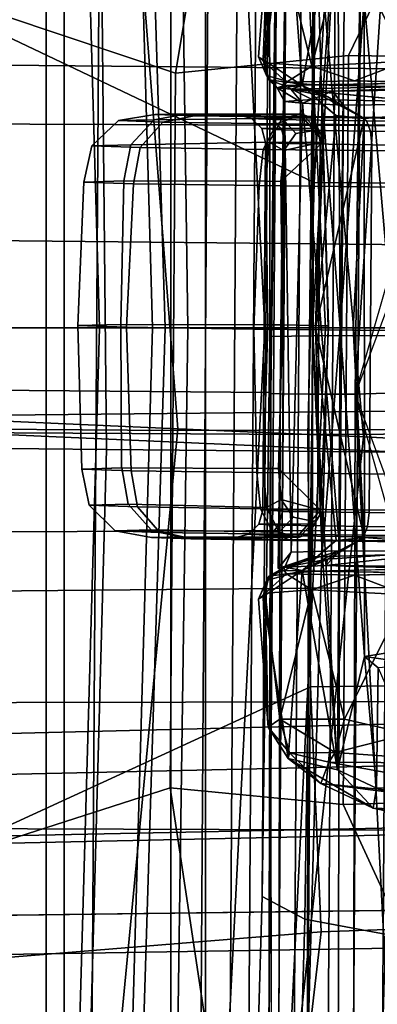
# Model space of a CAD drawing. Units: inches. Extents: x -2 to 202, y -6 to 76.
# Drawn here: x 55 to 55, y 27 to 28 of the extents above; entities that cross this region are included whole.
import ezdxf

# ---------------------------------------------------------------- set-up
doc = ezdxf.new("R2010")
doc.units = ezdxf.units.IN
doc.header["$MEASUREMENT"] = 0
for name, color, linetype in [('SEAT-BASE', 5, 'Continuous'), ('SEAT-FABRICBACK', 5, 'Continuous'), ('SEAT-FRAME', 5, 'Continuous')]:
    doc.layers.add(name, color=color, linetype=linetype)

# ---------------------------------------------------------------- blocks, each defined once
blk = doc.blocks.new('1aeron2_b_tlim_arms_posturefitsl_3t')
at = {"layer": 'SEAT-BASE'}
for points in [[(-2.11113, 0.75424, 6.39719), (-10.4596, 0.48986, 4.63974), (-11.19226, 0.43029, 4.5256), (-2.10264, 0.70982, 6.44774)], [(-1.95706, 0.67796, 6.51612), (-2.10264, 0.70982, 6.44774), (-11.19226, 0.43029, 4.5256), (-12.96884, 0.33271, 4.20767)], [(-1.95706, 0.67796, 6.51612), (-12.96884, 0.33271, 4.20767), (-13.44182, 0.23226, 4.13891), (-1.94031, 0.46699, 6.6264)], [(-2.05679, 0.64523, 6.16693), (-1.90817, 0.52746, 6.15601), (-8.94204, 0.41283, 4.70543), (-9.45541, 0.4774, 4.61806)], [(-1.86023, 0.48066, 6.13807), (-8.82486, 0.39243, 4.68367), (-8.94204, 0.41283, 4.70543), (-1.90817, 0.52746, 6.15601)], [(-1.81554, 0.48125, 6.00403), (-1.80527, 0.43696, 5.8711), (-10.15824, 0.2515, 4.17866), (-10.17375, 0.30076, 4.297)], [(-1.81554, 0.48125, 6.00403), (-10.17375, 0.30076, 4.297), (-10.16138, 0.3755, 4.40457), (-1.86023, 0.48066, 6.13807)], [(-2.00978, 0.23353, 6.67462), (-1.94031, 0.46699, 6.6264), (-13.44182, 0.23226, 4.13891), (-13.40685, 0.1288, 4.17757)], [(-1.70821, 0.42479, 5.66218), (-10.13582, 0.21692, 3.98791), (-10.15824, 0.2515, 4.17866), (-1.80527, 0.43696, 5.8711)], [(-1.70821, 0.42479, 5.66218), (-1.31701, 0.32808, 4.30177), (-12.35651, 0.36634, 3.24231), (-10.13582, 0.21692, 3.98791)], [(-1.34063, 0.27349, 4.18321), (-12.29334, 0.25171, 3.16155), (-12.35651, 0.36634, 3.24231), (-1.31701, 0.32808, 4.30177)], [(-1.34063, 0.27349, 4.18321), (-1.38033, 0.16629, 4.11898), (-12.27833, 0.12307, 3.10956), (-12.29334, 0.25171, 3.16155)], [(-2.0382, 0.11559, 6.68621), (-2.00978, 0.23353, 6.67462), (-13.40685, 0.1288, 4.17757), (-13.42367, 0.00062, 4.18326)], [(-1.38033, 0, 4.11898), (-12.28324, 0, 3.09575), (-12.27833, 0.12307, 3.10956), (-1.38033, 0.16629, 4.11898)], [(-13.42367, -0.00062, 4.18326), (-2.0382, -0.11559, 6.68621), (-2.0382, 0.11559, 6.68621), (-13.42367, 0.00062, 4.18326)], [(-1.38033, -0.16629, 4.11898), (-12.27833, -0.12307, 3.10956), (-12.28324, 0, 3.09575), (-1.38033, 0, 4.11898)], [(-13.42367, -0.00062, 4.18326), (-13.40685, -0.1288, 4.17757), (-2.00978, -0.23353, 6.67462), (-2.0382, -0.11559, 6.68621)], [(-1.38033, -0.16629, 4.11898), (-1.34063, -0.27349, 4.18321), (-12.29334, -0.25171, 3.16155), (-12.27833, -0.12307, 3.10956)], [(-13.40685, -0.1288, 4.17757), (-13.44182, -0.23226, 4.13891), (-1.94031, -0.46699, 6.6264), (-2.00978, -0.23353, 6.67462)]]:
    blk.add_3dface(points, dxfattribs=at)
at = {"layer": 'SEAT-FABRICBACK'}
for points in [[(-7.8078, -8.26444, 29.1463), (-7.57239, -8.03489, 28.58726), (-7.57239, 8.03489, 28.58726), (-7.8078, 8.26444, 29.1463)], [(-7.32828, -7.80499, 28.02456), (-7.32828, 7.80499, 28.02456), (-7.57239, 8.03489, 28.58726), (-7.57239, -8.03489, 28.58726)], [(-7.48537, -6.34017, 19.29467), (-7.48537, 6.34017, 19.29467), (-7.41564, 6.36168, 19.90642), (-7.41564, -6.36168, 19.90642)], [(-7.48537, -6.34017, 19.29467), (-7.49793, -6.31731, 18.57953), (-7.49793, 6.31731, 18.57953), (-7.48537, 6.34017, 19.29467)], [(-7.49793, -6.31731, 18.57953), (-7.45378, -6.29963, 17.99971), (-7.45378, 6.29963, 17.99971), (-7.49793, 6.31731, 18.57953)], [(-7.59673, 2.91332, 15.34022), (-7.43541, 3.93035, 15.4047), (-7.43541, -3.93035, 15.4047), (-7.59673, -2.91332, 15.34022)], [(-7.59673, 2.91332, 15.34022), (-7.59673, -2.91332, 15.34022), (-7.72924, -1.66942, 15.26948), (-7.72924, 1.66942, 15.26948)]]:
    blk.add_3dface(points, dxfattribs=at)
at = {"layer": 'SEAT-FRAME'}
for points in [[(-7.73681, -2.01301, 21.76228), (-7.75815, -2.02805, 21.50775), (-7.73081, 2.09946, 21.47184), (-7.70964, 2.08857, 21.72659)], [(-7.71611, -1.93211, 22.00325), (-7.73681, -2.01301, 21.76228), (-7.70964, 2.08857, 21.72659), (-7.68998, 2.0116, 21.96893)], [(-7.68998, 2.0116, 21.96893), (-7.67309, 1.87341, 22.1836), (-7.69736, -1.79043, 22.21548), (-7.71611, -1.93211, 22.00325)], [(-7.69736, -1.79043, 22.21548), (-7.67309, 1.87341, 22.1836), (-7.6602, 1.68388, 22.35473), (-7.68194, -1.59815, 22.38329)], [(-7.68194, -1.59815, 22.38329), (-7.6602, 1.68388, 22.35473), (-7.65221, 1.45617, 22.47057), (-7.67092, -1.36858, 22.49515)], [(-7.769, 0.00061, 15.20188), (-7.69555, 1.67193, 15.25313), (-7.72924, 1.66942, 15.26948), (-7.80181, 0, 15.22122)], [(-7.769, 0.00061, 15.20188), (-7.63808, 0, 14.82238), (-7.55473, 1.62724, 14.86466), (-7.69555, 1.67193, 15.25313)], [(-7.43139, 1.66146, 20.5291), (-7.45307, -1.61055, 20.55758), (-7.52999, -1.42119, 19.61892), (-7.51092, 1.45683, 19.59388)], [(-7.60126, 1.60927, 14.78727), (-7.55473, 1.62724, 14.86466), (-7.63808, 0, 14.82238), (-7.68036, -0.00006, 14.73698)], [(-7.68036, -0.00006, 14.73698), (-7.58429, 0, 14.7188), (-7.56446, 1.39035, 14.72149), (-7.60126, 1.60927, 14.78727)], [(-7.51092, 1.45683, 19.59388), (-7.52999, -1.42119, 19.61892), (-7.6043, -1.15559, 18.70487), (-7.58885, 1.17637, 18.68458)], [(-7.6444, 0.99683, 22.60464), (-7.65702, -0.90712, 22.62121), (-7.67092, -1.36858, 22.49515), (-7.65221, 1.45617, 22.47057)], [(-7.56852, 0, 14.66003), (-7.52493, 1.41137, 14.68172), (-7.56446, 1.39035, 14.72149), (-7.58429, 0, 14.7188)], [(-7.48306, 1.38999, 14.42815), (-7.52493, 1.41137, 14.68172), (-7.56852, 0, 14.66003), (-7.52265, 0, 14.40447)], [(-7.64259, 1.3919, 13.82271), (-7.68238, 0, 13.7946), (-7.7982, -0.00018, 13.7409), (-7.75766, 1.4045, 13.76972)], [(-7.64259, 1.3919, 13.82271), (-7.51992, 1.39085, 14.04404), (-7.55974, 0, 14.01797), (-7.68238, 0, 13.7946)], [(-7.48306, 1.38999, 14.42815), (-7.52265, 0, 14.40447), (-7.55974, 0, 14.01797), (-7.51992, 1.39085, 14.04404)], [(-7.58885, 1.17637, 18.68458), (-7.6043, -1.15559, 18.70487), (-7.62373, -1.00612, 18.45881), (-7.61036, 1.02215, 18.44038)], [(-7.61036, 1.02215, 18.44038), (-7.62373, -1.00612, 18.45881), (-7.63526, -0.76343, 18.29924), (-7.62505, 0.77766, 18.28583)], [(-7.75661, 0.55083, 27.38761), (-7.76206, 0.46794, 27.55197), (-7.73833, 0.83751, 27.66436), (-7.71278, 1.00751, 27.49605)], [(-7.64094, 0.5215, 22.68801), (-7.64725, -0.4305, 22.69629), (-7.65702, -0.90712, 22.62121), (-7.6444, 0.99683, 22.60464)], [(-7.65454, 0.80968, 18.19898), (-7.66607, 0.41249, 18.09574), (-7.73431, 0.42535, 18.0278), (-7.72241, 0.83522, 18.13434)], [(-7.62505, 0.77766, 18.28583), (-7.63611, 0.39657, 18.18677), (-7.66607, 0.41249, 18.09574), (-7.65454, 0.80968, 18.19898)], [(-7.62505, 0.77766, 18.28583), (-7.63526, -0.76343, 18.29924), (-7.64128, -0.38401, 18.19356), (-7.63611, 0.39657, 18.18677)], [(-7.44543, 0.74168, 22.53541), (-7.64273, 0.74928, 22.58689), (-7.64252, 0.04512, 22.65134), (-7.44523, 0.04336, 22.59932)], [(-7.72894, 0.64792, 28.01418), (-7.74427, 0.08712, 28.07398), (-6.91012, 0.05015, 23.59794), (-6.93238, 0.61261, 23.73981)], [(-7.73163, 0.08656, 28.0062), (-7.52761, 0.0848, 28.00819), (-7.51286, 0.62459, 27.95063), (-7.71669, 0.63348, 27.94788)], [(-7.7326, 0.62545, 26.99979), (-7.64755, 0.6262, 26.45661), (-7.70685, 0.07605, 26.4549), (-7.79291, 0.0803, 26.98262)], [(-7.64755, 0.6262, 26.45661), (-7.5264, 0.6042, 25.76154), (-7.57722, 0.07028, 25.75647), (-7.70685, 0.07605, 26.4549)], [(-7.51285, 0.62459, 27.95063), (-7.52761, 0.0848, 28.00819), (-7.43287, 0.08384, 27.98671), (-7.41833, 0.61588, 27.92998)], [(-7.73106, 0.6161, 22.49841), (-7.77038, 0.23489, 22.3897), (-7.72774, 0.14049, 22.55754), (-7.70104, 0.04615, 22.72385)], [(-7.70104, 0.04615, 22.72385), (-7.70006, 0.52202, 22.69361), (-7.73106, 0.6161, 22.49841)], [(-7.5264, 0.6042, 25.76154), (-7.40641, 0.55869, 25.09352), (-7.45183, 0.06474, 25.08648), (-7.57722, 0.07028, 25.75647)], [(-7.6903, 0.04625, 22.7437), (-7.68932, 0.52439, 22.71332), (-7.70006, 0.52202, 22.69361), (-7.70104, 0.04615, 22.72385)], [(-7.6687, 0.04617, 22.75027), (-7.66772, 0.52521, 22.71983), (-7.68932, 0.52439, 22.71332), (-7.6903, 0.04625, 22.7437)], [(-7.64873, 0.04595, 22.73976), (-7.64775, 0.52402, 22.70938), (-7.66772, 0.52521, 22.71983), (-7.6687, 0.04617, 22.75027)], [(-7.64192, 0.04571, 22.71824), (-7.64094, 0.5215, 22.68801), (-7.64775, 0.52402, 22.70938), (-7.64873, 0.04595, 22.73976)], [(-7.77771, 0.51656, 24.74345), (-7.69265, 0.33251, 24.68551), (-7.85329, 0.32749, 24.49048), (-7.96133, 0.50774, 24.51994)], [(-7.59938, 0.50316, 24.88287), (-7.57195, 0.3208, 24.83428), (-7.69265, 0.33251, 24.68551), (-7.77771, 0.51656, 24.74345)], [(-7.64192, 0.04571, 22.71824), (-7.64725, -0.4305, 22.69629), (-7.64725, -0.4305, 22.69629), (-7.64094, 0.5215, 22.68801)], [(-7.66945, 0.48941, 25.0594), (-7.67731, 0.42131, 25.0817), (-7.37201, 0.4463, 25.12844), (-7.36728, 0.50722, 25.10261)], [(-7.36913, 0.47451, 24.8965), (-7.37143, 0.38519, 24.87211), (-7.57195, 0.3208, 24.83428), (-7.59938, 0.50316, 24.88287)], [(-7.90802, 0.48687, 24.86595), (-7.91141, 0.41301, 24.88174), (-7.67731, 0.42131, 25.0817), (-7.66945, 0.48941, 25.0594)], [(-7.37201, 0.4463, 25.12844), (-7.67731, 0.42131, 25.0817), (-7.66989, 0.25027, 25.10983), (-7.3716, 0.38733, 25.14015)], [(-7.67731, 0.42131, 25.0817), (-7.91141, 0.41301, 24.88174), (-7.85923, 0.24808, 24.88563), (-7.66989, 0.25027, 25.10983)], [(-7.66607, 0.41249, 18.09574), (-7.67175, 0.00542, 18.06359), (-7.74017, 0.00526, 17.99462), (-7.73431, 0.42535, 18.0278)], [(-7.63611, 0.39657, 18.18677), (-7.64156, 0.00603, 18.15592), (-7.67175, 0.00542, 18.06359), (-7.66607, 0.41249, 18.09574)], [(-7.63611, 0.39657, 18.18677), (-7.64128, -0.38401, 18.19356), (-7.64156, 0.00597, 18.15593)], [(-7.3716, 0.38733, 25.14015), (-7.66989, 0.25027, 25.10983), (-7.66798, 0.07442, 25.12169), (-7.38102, 0.07266, 25.17021)], [(-7.38354, 0.07003, 24.83764), (-7.57382, 0.07144, 24.83626), (-7.57195, 0.3208, 24.83428), (-7.37143, 0.38519, 24.87211)], [(-7.71609, 0.32099, 15.67205), (-7.77471, 0.34761, 15.62151), (-7.71359, 0.33506, 15.72831)], [(-7.75336, 0.32065, 15.61427), (-7.77471, 0.34761, 15.62151), (-7.71609, 0.32099, 15.67205)], [(-7.87049, 0.33695, 15.88893), (-7.67708, 0.31783, 15.92109), (-7.85971, 0.34102, 15.82669)], [(-7.79143, 0.30356, 16.2042), (-7.68269, 0.30284, 16.1292), (-7.87049, 0.33695, 15.88893)], [(-7.87049, 0.33695, 15.88893), (-7.68269, 0.30284, 16.1292), (-7.67708, 0.31783, 15.92109)], [(-7.71359, 0.33506, 15.72831), (-7.85971, 0.34102, 15.82669), (-7.67708, 0.31783, 15.92109)], [(-7.69265, 0.33251, 24.68551), (-7.69461, 0.07116, 24.68759), (-7.85722, 0.07044, 24.49283), (-7.85329, 0.32749, 24.49048)], [(-7.68883, 0.30821, 15.73627), (-7.71609, 0.32099, 15.67205), (-7.71359, 0.33506, 15.72831)], [(-7.68883, 0.30821, 15.73627), (-7.71359, 0.33506, 15.72831), (-7.65439, 0.30029, 15.91383)], [(-7.65439, 0.30029, 15.91383), (-7.71359, 0.33506, 15.72831), (-7.67708, 0.31783, 15.92109)], [(-7.57382, 0.07144, 24.83626), (-7.69461, 0.07116, 24.68759), (-7.69265, 0.33251, 24.68551), (-7.57195, 0.3208, 24.83428)], [(-7.71706, 0.2372, 15.65751), (-7.75336, 0.32065, 15.61427), (-7.71609, 0.32099, 15.67205)], [(-7.71609, 0.32099, 15.67205), (-7.70754, 0.22911, 15.67407), (-7.71706, 0.2372, 15.65751)], [(-7.70754, 0.22911, 15.67407), (-7.71609, 0.32099, 15.67205), (-7.68883, 0.30821, 15.73627)], [(-7.67708, 0.31783, 15.92109), (-7.68269, 0.30284, 16.1292), (-7.65516, 0.29633, 16.12073)], [(-7.67708, 0.31783, 15.92109), (-7.65516, 0.29633, 16.12073), (-7.65439, 0.30029, 15.91383)], [(-7.79143, 0.30356, 16.2042), (-7.68705, 0.29629, 16.17781), (-7.68269, 0.30284, 16.1292)], [(-7.79143, 0.30356, 16.2042), (-7.7381, 0.28307, 16.22121), (-7.68705, 0.29629, 16.17781)], [(-7.69065, 0, 15.67732), (-7.70754, 0.22911, 15.67407), (-7.68883, 0.30821, 15.73627)], [(-7.6794, 0.14225, 15.73548), (-7.69065, 0, 15.67732), (-7.68883, 0.30821, 15.73627)], [(-7.66414, 0.16918, 15.8184), (-7.68883, 0.30821, 15.73627), (-7.65439, 0.30029, 15.91383)], [(-7.68883, 0.30821, 15.73627), (-7.67801, 0.15621, 15.75414), (-7.6794, 0.14225, 15.73548)], [(-7.67801, 0.15621, 15.75414), (-7.68883, 0.30821, 15.73627), (-7.66414, 0.16918, 15.8184)], [(-7.68269, 0.30284, 16.1292), (-7.68705, 0.29629, 16.17781), (-7.65516, 0.29633, 16.12073)], [(-7.68705, 0.29629, 16.17781), (-7.7381, 0.28307, 16.22121), (-7.69377, 0.27292, 16.20436)], [(-7.68705, 0.29629, 16.17781), (-7.69377, 0.27292, 16.20436), (-7.6486, 0.27298, 16.14894)], [(-7.6486, 0.27298, 16.14894), (-7.65516, 0.29633, 16.12073), (-7.68705, 0.29629, 16.17781)], [(-7.63699, 0.1873, 15.99764), (-7.66414, 0.16918, 15.8184), (-7.65439, 0.30029, 15.91383)], [(-7.6403, 0.27861, 16.09645), (-7.65439, 0.30029, 15.91383), (-7.65516, 0.29633, 16.12073)], [(-7.6486, 0.27298, 16.14894), (-7.6403, 0.27861, 16.09645), (-7.65516, 0.29633, 16.12073)], [(-7.63699, 0.1873, 15.99764), (-7.65439, 0.30029, 15.91383), (-7.6403, 0.27861, 16.09645)], [(-7.69377, 0.27292, 16.20436), (-7.7381, 0.28307, 16.22121), (-7.7367, 0.18624, 16.22975)], [(-7.6403, 0.27861, 16.09645), (-7.6486, 0.27298, 16.14894), (-7.63819, 0.18497, 16.13253)], [(-7.63819, 0.18497, 16.13253), (-7.63365, 0.18924, 16.09559), (-7.6403, 0.27861, 16.09645)], [(-7.63699, 0.1873, 15.99764), (-7.6403, 0.27861, 16.09645), (-7.63365, 0.18924, 16.09559)], [(-7.69377, 0.27292, 16.20436), (-7.7367, 0.18624, 16.22975), (-7.67089, 0.18278, 16.19033)], [(-7.6486, 0.27298, 16.14894), (-7.69377, 0.27292, 16.20436), (-7.67089, 0.18278, 16.19033)], [(-7.67089, 0.18278, 16.19033), (-7.63819, 0.18497, 16.13253), (-7.6486, 0.27298, 16.14894)], [(-7.66989, 0.25027, 25.10983), (-7.85923, 0.24808, 24.88563), (-7.82654, 0.07368, 24.87958), (-7.66798, 0.07442, 25.12169)], [(-7.70104, 0.04615, 22.72385), (-7.77038, 0.23489, 22.3897), (-7.78942, 0.04338, 22.33836)], [(-7.7466, 0.23476, 15.6688), (-7.70754, 0.22911, 15.67407), (-7.74702, 0.22285, 15.67735)], [(-7.71706, 0.2372, 15.65751), (-7.70754, 0.22911, 15.67407), (-7.7466, 0.23476, 15.6688)], [(-7.70754, 0.22911, 15.67407), (-7.70735, -0.22878, 15.67442), (-7.74702, 0.22285, 15.67735)], [(-7.70735, -0.22878, 15.67442), (-7.70754, 0.22911, 15.67407), (-7.69065, 0, 15.67732)], [(-7.70735, -0.22878, 15.67442), (-7.747, -0.22476, 15.67711), (-7.74702, 0.22285, 15.67735)], [(-7.7367, 0.18624, 16.22975), (-7.75536, 0.17104, 16.22173), (-7.70059, 0.17251, 16.20364)], [(-7.67089, 0.18278, 16.19033), (-7.7367, 0.18624, 16.22975), (-7.70059, 0.17251, 16.20364)], [(-7.66414, 0.16918, 15.8184), (-7.63699, 0.1873, 15.99764), (-7.6393, 0.1762, 15.99882)], [(-7.63365, 0.18924, 16.09559), (-7.64085, 0.17314, 16.10099), (-7.6393, 0.1762, 15.99882)], [(-7.63365, 0.18924, 16.09559), (-7.63819, 0.18497, 16.13253), (-7.64085, 0.17314, 16.10099)], [(-7.63699, 0.1873, 15.99764), (-7.63365, 0.18924, 16.09559), (-7.6393, 0.1762, 15.99882)], [(-7.65309, 0.17147, 16.1436), (-7.67089, 0.18278, 16.19033), (-7.70059, 0.17251, 16.20364)], [(-7.67089, 0.18278, 16.19033), (-7.65309, 0.17147, 16.1436), (-7.63819, 0.18497, 16.13253)], [(-7.65309, 0.17147, 16.1436), (-7.64085, 0.17314, 16.10099), (-7.63819, 0.18497, 16.13253)], [(-7.65196, 0.16698, 16.02094), (-7.66414, 0.16918, 15.8184), (-7.6393, 0.1762, 15.99882)], [(-7.65145, 0.16913, 16.09787), (-7.64085, 0.17314, 16.10099), (-7.65309, 0.17147, 16.1436)], [(-7.6393, 0.1762, 15.99882), (-7.64085, 0.17314, 16.10099), (-7.65196, 0.16698, 16.02094)], [(-7.64085, 0.17314, 16.10099), (-7.65145, 0.16913, 16.09787), (-7.65196, 0.16698, 16.02094)], [(-7.75536, 0.17104, 16.22173), (-7.85411, 0.16566, 16.15155), (-7.67243, 0.16956, 16.13043)], [(-7.83364, 0.17071, 15.73682), (-7.79737, 0.15319, 15.78502), (-7.68056, 0.16576, 15.96036)], [(-7.79737, 0.15319, 15.78502), (-7.68196, 0.16126, 15.8159), (-7.68056, 0.16576, 15.96036)], [(-7.70731, 0.14617, 15.7852), (-7.66414, 0.16918, 15.8184), (-7.68196, 0.16126, 15.8159)], [(-7.70731, 0.14617, 15.7852), (-7.68783, 0.1483, 15.7733), (-7.66414, 0.16918, 15.8184)], [(-7.68056, 0.16576, 15.96036), (-7.65196, 0.16698, 16.02094), (-7.69038, 0.15542, 15.97015)], [(-7.65196, 0.16698, 16.02094), (-7.65634, 0.15642, 16.02416), (-7.69038, 0.15542, 15.97015)], [(-7.68783, 0.1483, 15.7733), (-7.67801, 0.15621, 15.75414), (-7.66414, 0.16918, 15.8184)], [(-7.65196, 0.16698, 16.02094), (-7.68196, 0.16126, 15.8159), (-7.66414, 0.16918, 15.8184)], [(-7.68196, 0.16126, 15.8159), (-7.65196, 0.16698, 16.02094), (-7.68056, 0.16576, 15.96036)], [(-7.65145, 0.16913, 16.09787), (-7.65309, 0.17147, 16.1436), (-7.67243, 0.16956, 16.13043)], [(-7.65145, 0.16913, 16.09787), (-7.67243, 0.16956, 16.13043), (-7.67144, 0.15957, 16.11929)], [(-7.65145, 0.16913, 16.09787), (-7.67144, 0.15957, 16.11929), (-7.64747, 0.16778, 16.05878)], [(-7.64747, 0.16778, 16.05878), (-7.6517, -0.1581, 16.05512), (-7.65634, 0.15642, 16.02416)], [(-7.64747, 0.16778, 16.05878), (-7.65634, 0.15642, 16.02416), (-7.65196, 0.16698, 16.02094)], [(-7.70731, 0.14617, 15.7852), (-7.68196, 0.16126, 15.8159), (-7.79737, 0.15319, 15.78502)], [(-7.66431, -0.1568, 16.005), (-7.693, -0.15552, 15.96913), (-7.69038, 0.15542, 15.97015)], [(-7.65634, 0.15642, 16.02416), (-7.66431, -0.1568, 16.005), (-7.69038, 0.15542, 15.97015)], [(-7.67351, 0, 15.76711), (-7.67801, 0.15621, 15.75414), (-7.68783, 0.1483, 15.7733)], [(-7.67124, 0.00001, 15.73709), (-7.6794, 0.14225, 15.73548), (-7.67801, 0.15621, 15.75414)], [(-7.67124, 0.00001, 15.73709), (-7.67801, 0.15621, 15.75414), (-7.67351, 0, 15.76711)], [(-7.66431, -0.1568, 16.005), (-7.65634, 0.15642, 16.02416), (-7.6517, -0.1581, 16.05512)], [(-7.70311, 0.14827, 16.17741), (-7.79635, 0.14902, 16.1838), (-7.75669, 0.14933, 16.26073), (-7.65667, 0.14827, 16.22124)], [(-7.70692, 0.14564, 16.16846), (-7.79385, 0.14634, 16.17441), (-7.79635, 0.14902, 16.1838), (-7.70311, 0.14827, 16.17741)], [(-7.70976, 0.13855, 16.16189), (-7.79204, 0.13921, 16.16752), (-7.79385, 0.14634, 16.17441), (-7.70692, 0.14564, 16.16846)], [(-7.75127, 0.14501, 16.28558), (-7.64408, 0.14388, 16.24332), (-7.65667, 0.14827, 16.22124), (-7.75669, 0.14933, 16.26073)], [(-7.74745, 0.12734, 16.30371), (-7.63505, 0.12615, 16.25945), (-7.64408, 0.14388, 16.24332), (-7.75127, 0.14501, 16.28558)], [(-7.64786, 0.13764, 16.10615), (-7.70976, 0.13855, 16.16189), (-7.70692, 0.14564, 16.16846), (-7.64151, 0.14468, 16.10956)], [(-7.67351, 0, 15.76711), (-7.68783, 0.1483, 15.7733), (-7.70731, 0.14617, 15.7852)], [(-7.70731, 0.14617, 15.7852), (-7.69961, 0, 15.78569), (-7.67351, 0, 15.76711)], [(-7.64151, 0.14468, 16.10956), (-7.70692, 0.14564, 16.16846), (-7.70311, 0.14827, 16.17741), (-7.63296, 0.14724, 16.11424)], [(-7.63296, 0.14724, 16.11424), (-7.70311, 0.14827, 16.17741), (-7.65667, 0.14827, 16.22124), (-7.5864, 0.14715, 16.15418)], [(-7.6683, 0.14359, 15.94589), (-7.66225, 0.14605, 15.9382), (-7.67243, 0.13468, 15.93217), (-7.67452, 0.1337, 15.93555)], [(-7.66225, 0.14605, 15.9382), (-7.66031, 0.14601, 15.935), (-7.67049, 0.13464, 15.92897), (-7.67243, 0.13468, 15.93217)], [(-7.66031, 0.14601, 15.935), (-7.64801, 0.14252, 15.9096), (-7.65779, 0.13198, 15.90783), (-7.67049, 0.13464, 15.92897)], [(-7.6683, 0.14359, 15.94589), (-7.62663, 0.14388, 16.02294), (-7.617, 0.14638, 16.02133), (-7.66225, 0.14605, 15.9382)], [(-7.66031, 0.14601, 15.93499), (-7.66225, 0.14605, 15.9382), (-7.617, 0.14638, 16.02133), (-7.58109, 0.14563, 15.96817)], [(-7.55873, 0.14093, 15.95623), (-7.64801, 0.14252, 15.9096), (-7.66031, 0.14601, 15.93499), (-7.58109, 0.14563, 15.96817)], [(-7.64408, 0.14388, 16.24332), (-7.56475, 0.14266, 16.16745), (-7.5864, 0.14715, 16.15418), (-7.65667, 0.14827, 16.22124)], [(-7.63378, 0.13688, 16.02416), (-7.64786, 0.13764, 16.10615), (-7.64151, 0.14468, 16.10956), (-7.62663, 0.14388, 16.02294)], [(-7.62663, 0.14388, 16.02294), (-7.64151, 0.14468, 16.10956), (-7.63296, 0.14724, 16.11424), (-7.617, 0.14638, 16.02133)], [(-7.617, 0.14638, 16.02133), (-7.63296, 0.14724, 16.11424), (-7.5864, 0.14715, 16.15418), (-7.55903, 0.14621, 16.06174)], [(-7.58109, 0.14563, 15.96817), (-7.58109, 0.14563, 15.96817), (-7.617, 0.14638, 16.02133), (-7.55903, 0.14621, 16.06174)], [(-7.56475, 0.14266, 16.16745), (-7.53368, 0.14159, 16.06248), (-7.55903, 0.14621, 16.06174), (-7.5864, 0.14715, 16.15418)], [(-7.53368, 0.14159, 16.06248), (-7.55873, 0.14093, 15.95623), (-7.58109, 0.14563, 15.96817), (-7.55903, 0.14621, 16.06174)], [(-7.71091, 0.12884, 16.15943), (-7.7914, 0.12949, 16.16494), (-7.79204, 0.13921, 16.16752), (-7.70976, 0.13855, 16.16189)], [(-7.65034, 0.12795, 16.1049), (-7.71091, 0.12884, 16.15943), (-7.70976, 0.13855, 16.16189), (-7.64786, 0.13764, 16.10615)], [(-7.69065, 0, 15.67732), (-7.6794, 0.14225, 15.73548), (-7.67124, 0.00001, 15.73709)], [(-7.67289, 0.13661, 15.95154), (-7.6683, 0.14359, 15.94589), (-7.67452, 0.1337, 15.93555), (-7.67614, 0.1309, 15.93801)], [(-7.6683, 0.14359, 15.94589), (-7.62663, 0.14388, 16.02294), (-7.63378, 0.13688, 16.02416), (-7.67289, 0.13661, 15.95154)], [(-7.64801, 0.14252, 15.9096), (-7.63927, 0.12532, 15.8892), (-7.64948, 0.11976, 15.89325), (-7.65779, 0.13198, 15.90783)], [(-7.63378, 0.13688, 16.02416), (-7.64786, 0.13764, 16.10615), (-7.65034, 0.12795, 16.1049), (-7.63657, 0.12721, 16.02469)], [(-7.54263, 0.12296, 15.9477), (-7.63927, 0.12532, 15.8892), (-7.64801, 0.14252, 15.9096), (-7.55873, 0.14093, 15.95623)], [(-7.63505, 0.12615, 16.25945), (-7.54917, 0.12484, 16.17718), (-7.56475, 0.14266, 16.16745), (-7.64408, 0.14388, 16.24332)], [(-7.54917, 0.12484, 16.17718), (-7.51541, 0.12368, 16.06313), (-7.53368, 0.14159, 16.06248), (-7.56475, 0.14266, 16.16745)], [(-7.51541, 0.12368, 16.06313), (-7.54263, 0.12296, 15.9477), (-7.55873, 0.14093, 15.95623), (-7.53368, 0.14159, 16.06248)], [(-7.67478, 0.12693, 15.9537), (-7.67289, 0.13661, 15.95154), (-7.67614, 0.1309, 15.93801), (-7.67685, 0.12703, 15.93891)], [(-7.67049, 0.13464, 15.92897), (-7.67685, 0.12703, 15.93891), (-7.67614, 0.1309, 15.93801), (-7.67243, 0.13468, 15.93217)], [(-7.64948, 0.11976, 15.89325), (-7.67685, 0.12703, 15.93891), (-7.67049, 0.13464, 15.92897), (-7.65779, 0.13198, 15.90783)], [(-7.67614, 0.1309, 15.93801), (-7.67614, 0.1309, 15.93801), (-7.67452, 0.1337, 15.93555), (-7.67243, 0.13468, 15.93217)], [(-7.67289, 0.13661, 15.95154), (-7.63378, 0.13688, 16.02416), (-7.63657, 0.12721, 16.02469), (-7.67478, 0.12693, 15.9537)], [(-7.71283, -0.12774, 16.16147), (-7.79332, -0.12709, 16.16699), (-7.7914, 0.12949, 16.16494), (-7.71091, 0.12884, 16.15943)], [(-7.74648, 0.10214, 16.30914), (-7.63258, 0.10093, 16.26429), (-7.63505, 0.12615, 16.25945), (-7.74745, 0.12734, 16.30371)], [(-7.71091, 0.12884, 16.15943), (-7.65034, 0.12795, 16.1049), (-7.65226, -0.12863, 16.10694), (-7.71283, -0.12774, 16.16147)], [(-7.67574, -0.00136, 15.95472), (-7.67478, 0.12693, 15.9537), (-7.67685, 0.12703, 15.93891), (-7.68239, -0.00144, 15.93884)], [(-7.65031, -0.0021, 15.88588), (-7.68239, -0.00144, 15.93884), (-7.67685, 0.12703, 15.93891), (-7.64761, 0.09805, 15.88861)], [(-7.64761, 0.09805, 15.88861), (-7.64761, 0.09805, 15.88861), (-7.67685, 0.12703, 15.93891), (-7.64948, 0.11976, 15.89325)], [(-7.63657, 0.12721, 16.02469), (-7.67478, 0.12693, 15.9537), (-7.6767, -0.12965, 15.95574), (-7.63849, -0.12937, 16.02673)], [(-7.6767, -0.12965, 15.95574), (-7.67478, 0.12693, 15.9537), (-7.67574, -0.00136, 15.95472)], [(-7.65226, -0.12863, 16.10694), (-7.65034, 0.12795, 16.1049), (-7.63657, 0.12721, 16.02469), (-7.63849, -0.12937, 16.02673)], [(-7.63927, 0.12532, 15.8892), (-7.63721, 0.09793, 15.88293), (-7.64761, 0.09805, 15.88861), (-7.64948, 0.11976, 15.89325)], [(-7.53813, 0.09768, 15.94539), (-7.63721, 0.09793, 15.88293), (-7.63927, 0.12532, 15.8892), (-7.54263, 0.12296, 15.9477)], [(-7.63258, 0.10093, 16.26429), (-7.54482, 0.0996, 16.18015), (-7.54917, 0.12484, 16.17718), (-7.63505, 0.12615, 16.25945)], [(-7.54482, 0.0996, 16.18015), (-7.51028, 0.09841, 16.06348), (-7.51541, 0.12368, 16.06313), (-7.54917, 0.12484, 16.17718)], [(-7.51028, 0.09841, 16.06348), (-7.53813, 0.09768, 15.94539), (-7.54263, 0.12296, 15.9477), (-7.51541, 0.12368, 16.06313)], [(-7.74648, 0.10214, 16.30914), (-7.74648, 0.00203, 16.31336), (-7.63036, 0.00079, 16.26742), (-7.63258, 0.10093, 16.26429)], [(-7.63721, 0.09793, 15.88293), (-7.64014, -0.00222, 15.88019), (-7.65031, -0.0021, 15.88588), (-7.64761, 0.09805, 15.88861)], [(-7.53808, 0.09768, 15.94535), (-7.53741, -0.0025, 15.94145), (-7.64014, -0.00222, 15.88019), (-7.63721, 0.09793, 15.88293)], [(-7.63258, 0.10093, 16.26429), (-7.63036, 0.00079, 16.26742), (-7.54144, -0.00056, 16.18099), (-7.54478, 0.0996, 16.1802)], [(-7.54478, 0.0996, 16.1802), (-7.54144, -0.00056, 16.18099), (-7.50742, -0.00177, 16.06176), (-7.51023, 0.09842, 16.06367)], [(-7.51023, 0.09842, 16.06367), (-7.50742, -0.00177, 16.06176), (-7.53741, -0.0025, 15.94145), (-7.53808, 0.09768, 15.94535)], [(-6.94213, -0.5099, 23.74727), (-6.91012, 0.05015, 23.59794), (-7.74427, 0.08712, 28.07398), (-7.73869, -0.4746, 28.02163)], [(-7.7262, -0.46126, 27.95515), (-7.52224, -0.45587, 27.95781), (-7.52761, 0.0848, 28.00819), (-7.73163, 0.08656, 28.0062)], [(-7.42758, -0.44908, 27.93705), (-7.43287, 0.08384, 27.98671), (-7.52761, 0.0848, 28.00819), (-7.52224, -0.45588, 27.95781)], [(-7.79291, 0.0803, 26.98262), (-7.70685, 0.07605, 26.4549), (-7.65712, -0.47499, 26.46393), (-7.74208, -0.46554, 27.00704)], [(-7.70685, 0.07605, 26.4549), (-7.57722, 0.07028, 25.75647), (-7.53569, -0.46433, 25.76864), (-7.65712, -0.47499, 26.46393)], [(-7.66798, 0.07442, 25.12169), (-7.82654, 0.07368, 24.87958), (-7.86184, -0.10009, 24.8884), (-7.67253, -0.10154, 25.11263)], [(-7.85722, 0.07044, 24.49283), (-7.69461, 0.07116, 24.68759), (-7.69657, -0.19018, 24.68967), (-7.85715, -0.18775, 24.49458)], [(-7.57569, -0.17791, 24.83825), (-7.69657, -0.19018, 24.68967), (-7.69461, 0.07116, 24.68759), (-7.57382, 0.07144, 24.83626)], [(-7.38102, 0.07266, 25.17021), (-7.66798, 0.07442, 25.12169), (-7.67253, -0.10154, 25.11263), (-7.37632, -0.24256, 25.14517)], [(-7.57722, 0.07028, 25.75647), (-7.45183, 0.06474, 25.08648), (-7.415, -0.42979, 25.10009), (-7.53569, -0.46433, 25.76864)], [(-7.37615, -0.24469, 24.87713), (-7.57569, -0.17791, 24.83825), (-7.57382, 0.07144, 24.83626), (-7.38354, 0.07003, 24.83764)], [(-7.78942, 0.04338, 22.33836), (-7.77292, -0.14743, 22.39303), (-7.70104, 0.04615, 22.72385)], [(-7.77292, -0.14743, 22.39303), (-7.73864, -0.52718, 22.50835), (-7.70104, 0.04615, 22.72385), (-7.729, -0.0507, 22.55921)], [(-7.70104, 0.04615, 22.72385), (-7.73864, -0.52718, 22.50835), (-7.70637, -0.43014, 22.7019)], [(-7.70104, 0.04616, 22.72385), (-7.70637, -0.43014, 22.7019), (-7.69566, -0.4323, 22.72165), (-7.6903, 0.04626, 22.7437)], [(-7.6903, 0.04626, 22.7437), (-7.69566, -0.4323, 22.72165), (-7.67407, -0.4333, 22.72817), (-7.6687, 0.04617, 22.75027)], [(-7.6687, 0.04617, 22.75027), (-7.67407, -0.4333, 22.72817), (-7.65409, -0.43256, 22.71771), (-7.64873, 0.04594, 22.73976)], [(-7.64873, 0.04594, 22.73976), (-7.65409, -0.43256, 22.71771), (-7.64725, -0.4305, 22.69629), (-7.64192, 0.04571, 22.71824)], [(-7.44523, 0.04337, 22.59932), (-7.64252, 0.04512, 22.65134), (-7.65206, -0.65998, 22.59915), (-7.45469, -0.65589, 22.54757)], [(-7.72924, -1.66942, 15.26948), (-7.69555, -1.67193, 15.25313), (-7.769, -0.00061, 15.20188), (-7.80181, 0, 15.22122)], [(-7.7982, 0.00018, 13.7409), (-7.68238, 0, 13.7946), (-7.64259, -1.3919, 13.82271), (-7.75766, -1.4045, 13.76972)], [(-7.55473, -1.62724, 14.86466), (-7.63808, 0, 14.82238), (-7.769, -0.00061, 15.20188), (-7.69555, -1.67193, 15.25313)], [(-7.63036, 0.00079, 16.26742), (-7.74648, 0.00203, 16.31336), (-7.74798, -0.09813, 16.31074), (-7.63408, -0.09934, 16.26589)], [(-7.73987, -0.41425, 18.0351), (-7.74017, 0.00524, 17.99462), (-7.67175, 0.00538, 18.06359), (-7.67146, -0.40111, 18.10282)], [(-7.68883, -0.30821, 15.73627), (-7.70735, -0.22878, 15.67442), (-7.69065, 0, 15.67732)], [(-7.70731, -0.14617, 15.7852), (-7.68783, -0.1483, 15.7733), (-7.67351, 0, 15.76711)], [(-7.67351, 0, 15.76711), (-7.69961, 0, 15.78569), (-7.70731, -0.14617, 15.7852)], [(-7.67124, 0.00001, 15.73709), (-7.6794, -0.14224, 15.73548), (-7.69065, 0, 15.67732)], [(-7.68883, -0.30821, 15.73627), (-7.69065, 0, 15.67732), (-7.6794, -0.14224, 15.73548)], [(-7.68783, -0.1483, 15.7733), (-7.67801, -0.15621, 15.75414), (-7.67351, 0, 15.76711)], [(-7.56446, -1.39035, 14.72149), (-7.58429, 0, 14.7188), (-7.68036, 0.00006, 14.73698), (-7.60126, -1.60927, 14.78727)], [(-7.63808, 0, 14.82238), (-7.55473, -1.62724, 14.86466), (-7.60126, -1.60927, 14.78727), (-7.68036, 0.00006, 14.73698)], [(-7.67351, 0, 15.76711), (-7.6794, -0.14224, 15.73548), (-7.67124, 0.00001, 15.73709)], [(-7.67351, 0, 15.76711), (-7.67801, -0.15621, 15.75414), (-7.6794, -0.14224, 15.73548)], [(-7.67146, -0.40111, 18.10282), (-7.67175, 0.00538, 18.06359), (-7.64156, 0.00597, 18.15593), (-7.64128, -0.38401, 18.19356)], [(-7.54628, -0.10067, 16.1818), (-7.54144, -0.00056, 16.18099), (-7.63036, 0.00079, 16.26742), (-7.63408, -0.09934, 16.26589)], [(-7.56446, -1.39035, 14.72149), (-7.52493, -1.41137, 14.68172), (-7.56852, 0, 14.66003), (-7.58429, 0, 14.7188)], [(-7.56852, 0, 14.66003), (-7.52493, -1.41137, 14.68172), (-7.48306, -1.38999, 14.42815), (-7.52265, 0, 14.40447)], [(-7.68239, -0.00144, 15.93884), (-7.67878, -0.12996, 15.94096), (-7.6767, -0.12965, 15.95574), (-7.67574, -0.00136, 15.95472)], [(-7.64911, -0.10222, 15.89021), (-7.67878, -0.12996, 15.94096), (-7.68239, -0.00144, 15.93884), (-7.65031, -0.0021, 15.88588)], [(-7.55974, 0, 14.01797), (-7.51992, -1.39085, 14.04404), (-7.64259, -1.3919, 13.82271), (-7.68238, 0, 13.7946)], [(-7.65031, -0.0021, 15.88588), (-7.64014, -0.00222, 15.88019), (-7.63871, -0.10234, 15.88452), (-7.64911, -0.10222, 15.89021)], [(-7.64014, -0.00222, 15.88019), (-7.53741, -0.0025, 15.94145), (-7.53958, -0.10259, 15.94694), (-7.63871, -0.10234, 15.88452)], [(-7.55974, 0, 14.01797), (-7.52265, 0, 14.40447), (-7.48306, -1.38999, 14.42815), (-7.51992, -1.39085, 14.04404)], [(-7.50742, -0.00177, 16.06176), (-7.54144, -0.00056, 16.18099), (-7.54628, -0.10067, 16.1818), (-7.51173, -0.10186, 16.06526)], [(-7.53958, -0.10259, 15.94694), (-7.53741, -0.0025, 15.94145), (-7.50742, -0.00177, 16.06176), (-7.51173, -0.10186, 16.06526)], [(-7.67253, -0.10154, 25.11263), (-7.86184, -0.10009, 24.8884), (-7.91648, -0.26425, 24.88713), (-7.68252, -0.27288, 25.08723)], [(-7.74932, -0.1234, 16.3057), (-7.63693, -0.1246, 16.26145), (-7.63408, -0.09934, 16.26589), (-7.74798, -0.09813, 16.31074)], [(-7.37632, -0.24256, 25.14517), (-7.67253, -0.10154, 25.11263), (-7.68252, -0.27288, 25.08723), (-7.37761, -0.30169, 25.1344)], [(-7.6513, -0.12382, 15.89519), (-7.67878, -0.12996, 15.94096), (-7.64911, -0.10222, 15.89021)], [(-7.64911, -0.10222, 15.89021), (-7.63871, -0.10234, 15.88452), (-7.64118, -0.1296, 15.89123), (-7.6513, -0.12382, 15.89519)], [(-7.64118, -0.1296, 15.89123), (-7.63871, -0.10234, 15.88452), (-7.53963, -0.10259, 15.94699), (-7.5445, -0.12776, 15.94969)], [(-7.63693, -0.1246, 16.26145), (-7.55105, -0.12588, 16.17917), (-7.54632, -0.10067, 16.18174), (-7.63408, -0.09934, 16.26589)], [(-7.51729, -0.12704, 16.06513), (-7.51178, -0.10186, 16.06508), (-7.54632, -0.10067, 16.18174), (-7.55105, -0.12588, 16.17917)], [(-7.51729, -0.12704, 16.06513), (-7.5445, -0.12776, 15.94969), (-7.53963, -0.10259, 15.94699), (-7.51178, -0.10186, 16.06508)], [(-7.64622, -0.14244, 16.2456), (-7.63693, -0.1246, 16.26145), (-7.74932, -0.1234, 16.3057), (-7.75341, -0.14129, 16.28786)], [(-7.71183, -0.13742, 16.16409), (-7.79411, -0.13676, 16.16972), (-7.79332, -0.12709, 16.16699), (-7.71283, -0.12774, 16.16147)], [(-7.64993, -0.13833, 16.10834), (-7.71183, -0.13742, 16.16409), (-7.71283, -0.12774, 16.16147), (-7.65226, -0.12863, 16.10694)], [(-7.65979, -0.13568, 15.90996), (-7.67253, -0.13782, 15.93114), (-7.67878, -0.12996, 15.94096), (-7.6513, -0.12382, 15.89519)], [(-7.67812, -0.13385, 15.94012), (-7.67496, -0.13938, 15.95374), (-7.6767, -0.12965, 15.95574), (-7.67878, -0.12996, 15.94096)], [(-7.67447, -0.13778, 15.93434), (-7.67812, -0.13385, 15.94012), (-7.67878, -0.12996, 15.94096), (-7.67253, -0.13782, 15.93114)], [(-7.67496, -0.13938, 15.95374), (-7.63585, -0.13909, 16.02636), (-7.63849, -0.12937, 16.02673), (-7.6767, -0.12965, 15.95574)], [(-7.6513, -0.12382, 15.89519), (-7.64118, -0.1296, 15.89123), (-7.65017, -0.14634, 15.9119), (-7.65979, -0.13568, 15.90996)], [(-7.63585, -0.13909, 16.02636), (-7.64993, -0.13833, 16.10834), (-7.65226, -0.12863, 16.10694), (-7.63849, -0.12937, 16.02673)], [(-7.65017, -0.14634, 15.9119), (-7.64118, -0.1296, 15.89123), (-7.5445, -0.12776, 15.94969), (-7.56087, -0.14535, 15.95851)], [(-7.56689, -0.14362, 16.16973), (-7.55105, -0.12588, 16.17917), (-7.63693, -0.1246, 16.26145), (-7.64622, -0.14244, 16.2456)], [(-7.53582, -0.14469, 16.06476), (-7.51729, -0.12704, 16.06513), (-7.55105, -0.12588, 16.17917), (-7.56689, -0.14362, 16.16973)], [(-7.56087, -0.14535, 15.95851), (-7.5445, -0.12776, 15.94969), (-7.51729, -0.12704, 16.06513), (-7.53582, -0.14469, 16.06476)], [(-7.70909, -0.14445, 16.17077), (-7.79602, -0.14376, 16.17672), (-7.79411, -0.13676, 16.16972), (-7.71183, -0.13742, 16.16409)], [(-7.67655, -0.13671, 15.9377), (-7.67047, -0.14652, 15.9482), (-7.67496, -0.13938, 15.95374), (-7.67812, -0.13385, 15.94012)], [(-7.67447, -0.13778, 15.93434), (-7.67655, -0.13671, 15.9377), (-7.67812, -0.13385, 15.94012)], [(-7.67447, -0.13778, 15.93434), (-7.66446, -0.1492, 15.94055), (-7.67047, -0.14652, 15.9482), (-7.67655, -0.13671, 15.9377)], [(-7.65979, -0.13568, 15.90996), (-7.65017, -0.14634, 15.9119), (-7.66253, -0.14924, 15.93735), (-7.67253, -0.13782, 15.93114)], [(-7.70533, -0.14699, 16.17976), (-7.79857, -0.14624, 16.18615), (-7.79602, -0.14376, 16.17672), (-7.70909, -0.14445, 16.17077)], [(-7.65889, -0.14699, 16.22359), (-7.64622, -0.14244, 16.2456), (-7.75341, -0.14129, 16.28786), (-7.7589, -0.14593, 16.26308)], [(-7.64369, -0.14541, 16.11187), (-7.70909, -0.14445, 16.17077), (-7.71183, -0.13742, 16.16409), (-7.64993, -0.13833, 16.10834)], [(-7.6794, -0.14224, 15.73548), (-7.67801, -0.15621, 15.75414), (-7.68883, -0.30821, 15.73627)], [(-7.67047, -0.14652, 15.9482), (-7.62881, -0.14622, 16.02525), (-7.63585, -0.13909, 16.02636), (-7.67496, -0.13938, 15.95374)], [(-7.67253, -0.13782, 15.93114), (-7.66253, -0.14924, 15.93735), (-7.66446, -0.1492, 15.94055), (-7.67447, -0.13778, 15.93434)], [(-7.58861, -0.14799, 16.15653), (-7.56689, -0.14362, 16.16973), (-7.64622, -0.14244, 16.2456), (-7.65889, -0.14699, 16.22359)], [(-7.62881, -0.14622, 16.02525), (-7.64369, -0.14541, 16.11187), (-7.64993, -0.13833, 16.10834), (-7.63585, -0.13909, 16.02636)], [(-7.56124, -0.14893, 16.06409), (-7.53582, -0.14469, 16.06476), (-7.56689, -0.14362, 16.16973), (-7.58861, -0.14799, 16.15653)], [(-7.65889, -0.14699, 16.22359), (-7.7589, -0.14593, 16.26308), (-7.79857, -0.14624, 16.18615), (-7.70533, -0.14699, 16.17976)], [(-7.63517, -0.14802, 16.11659), (-7.70533, -0.14699, 16.17976), (-7.70909, -0.14445, 16.17077), (-7.64369, -0.14541, 16.11187)], [(-7.68196, -0.16126, 15.8159), (-7.66414, -0.16918, 15.8184), (-7.70731, -0.14617, 15.7852)], [(-7.66414, -0.16918, 15.8184), (-7.68783, -0.1483, 15.7733), (-7.70731, -0.14617, 15.7852)], [(-7.58861, -0.14799, 16.15653), (-7.65889, -0.14699, 16.22359), (-7.70533, -0.14699, 16.17976), (-7.63517, -0.14802, 16.11659)], [(-7.66414, -0.16918, 15.8184), (-7.67801, -0.15621, 15.75414), (-7.68783, -0.1483, 15.7733)], [(-7.66446, -0.1492, 15.94055), (-7.61922, -0.14888, 16.02368), (-7.62881, -0.14622, 16.02525), (-7.67047, -0.14652, 15.9482)], [(-7.58331, -0.14951, 15.97052), (-7.61922, -0.14888, 16.02368), (-7.66446, -0.1492, 15.94055), (-7.66252, -0.14924, 15.93735)], [(-7.66252, -0.14924, 15.93735), (-7.65017, -0.14634, 15.9119), (-7.56087, -0.14535, 15.95851), (-7.58331, -0.14951, 15.97052)], [(-7.61922, -0.14888, 16.02368), (-7.63517, -0.14802, 16.11659), (-7.64369, -0.14541, 16.11187), (-7.62881, -0.14622, 16.02525)], [(-7.56124, -0.14893, 16.06409), (-7.58861, -0.14799, 16.15653), (-7.63517, -0.14802, 16.11659), (-7.61922, -0.14888, 16.02368)], [(-7.56124, -0.14893, 16.06409), (-7.61922, -0.14888, 16.02368), (-7.58331, -0.14951, 15.97052)], [(-7.58331, -0.14951, 15.97052), (-7.56087, -0.14535, 15.95851), (-7.53582, -0.14469, 16.06476), (-7.56124, -0.14893, 16.06409)], [(-7.65613, -0.1666, 15.99956), (-7.79735, -0.15319, 15.78502), (-7.83329, -0.17064, 15.73705)], [(-7.693, -0.15552, 15.96913), (-7.66431, -0.1568, 16.005), (-7.68529, -0.16533, 15.96127)], [(-7.66414, -0.16918, 15.8184), (-7.68883, -0.30821, 15.73627), (-7.67801, -0.15621, 15.75414)], [(-7.66431, -0.1568, 16.005), (-7.65613, -0.1666, 15.99956), (-7.68529, -0.16533, 15.96127)], [(-7.65613, -0.1666, 15.99956), (-7.66431, -0.1568, 16.005), (-7.64676, -0.16749, 16.05119)], [(-7.66431, -0.1568, 16.005), (-7.6517, -0.1581, 16.05512), (-7.64676, -0.16749, 16.05119)], [(-7.66414, -0.16918, 15.8184), (-7.68196, -0.16126, 15.8159), (-7.65613, -0.1666, 15.99956)], [(-7.67118, -0.15949, 16.11891), (-7.6723, -0.16955, 16.12974), (-7.65145, -0.16913, 16.09787)], [(-7.6517, -0.1581, 16.05512), (-7.67118, -0.15949, 16.11891), (-7.65145, -0.16913, 16.09787)], [(-7.64676, -0.16749, 16.05119), (-7.6517, -0.1581, 16.05512), (-7.65145, -0.16913, 16.09787)], [(-7.6723, -0.16955, 16.12974), (-7.85486, -0.1656, 16.15215), (-7.75536, -0.17104, 16.22173)], [(-7.65613, -0.1666, 15.99956), (-7.83329, -0.17064, 15.73705), (-7.68529, -0.16533, 15.96127)], [(-7.70059, -0.17251, 16.20364), (-7.75536, -0.17104, 16.22173), (-7.7367, -0.18624, 16.22975)], [(-7.70059, -0.17251, 16.20364), (-7.67089, -0.18278, 16.19033), (-7.65309, -0.17147, 16.1436)], [(-7.65439, -0.30029, 15.91383), (-7.68883, -0.30821, 15.73627), (-7.66414, -0.16918, 15.8184)], [(-7.6723, -0.16955, 16.12974), (-7.65309, -0.17147, 16.1436), (-7.65145, -0.16913, 16.09787)], [(-7.63819, -0.18497, 16.13253), (-7.65309, -0.17147, 16.1436), (-7.67089, -0.18278, 16.19033)], [(-7.66414, -0.16918, 15.8184), (-7.65613, -0.1666, 15.99956), (-7.64668, -0.16746, 16.04799)], [(-7.6393, -0.1762, 15.99882), (-7.66414, -0.16918, 15.8184), (-7.64668, -0.16746, 16.04799)], [(-7.65439, -0.30029, 15.91383), (-7.66414, -0.16918, 15.8184), (-7.63699, -0.1873, 15.99764)], [(-7.6393, -0.1762, 15.99882), (-7.63699, -0.1873, 15.99764), (-7.66414, -0.16918, 15.8184)], [(-7.65309, -0.17147, 16.1436), (-7.64085, -0.17314, 16.10099), (-7.65145, -0.16913, 16.09787)], [(-7.63819, -0.18497, 16.13253), (-7.64085, -0.17314, 16.10099), (-7.65309, -0.17147, 16.1436)], [(-7.64668, -0.16746, 16.04799), (-7.65145, -0.16913, 16.09787), (-7.64085, -0.17314, 16.10099)], [(-7.64668, -0.16746, 16.04799), (-7.64085, -0.17314, 16.10099), (-7.6393, -0.1762, 15.99882)], [(-7.69657, -0.19018, 24.68967), (-7.57569, -0.17791, 24.83825), (-7.60584, -0.35905, 24.88973), (-7.78437, -0.37199, 24.75053)], [(-7.70059, -0.17251, 16.20364), (-7.7367, -0.18624, 16.22975), (-7.67089, -0.18278, 16.19033)], [(-7.6393, -0.1762, 15.99882), (-7.64085, -0.17314, 16.10099), (-7.63365, -0.18924, 16.09559)], [(-7.64085, -0.17314, 16.10099), (-7.63819, -0.18497, 16.13253), (-7.63365, -0.18924, 16.09559)], [(-7.6393, -0.1762, 15.99882), (-7.63365, -0.18924, 16.09559), (-7.63699, -0.1873, 15.99764)], [(-7.57569, -0.17791, 24.83825), (-7.37615, -0.24469, 24.87713), (-7.37519, -0.33363, 24.90294), (-7.60584, -0.35905, 24.88973)], [(-7.67089, -0.18278, 16.19033), (-7.7367, -0.18624, 16.22975), (-7.69377, -0.27292, 16.20436)], [(-7.67089, -0.18278, 16.19033), (-7.69377, -0.27292, 16.20436), (-7.6486, -0.27298, 16.14894)], [(-7.6486, -0.27298, 16.14894), (-7.63819, -0.18497, 16.13253), (-7.67089, -0.18278, 16.19033)], [(-7.63819, -0.18497, 16.13253), (-7.6486, -0.27298, 16.14894), (-7.6403, -0.27861, 16.09645)], [(-7.6403, -0.27861, 16.09645), (-7.63365, -0.18924, 16.09559), (-7.63819, -0.18497, 16.13253)], [(-7.96788, -0.36587, 24.5269), (-7.85715, -0.18775, 24.49458), (-7.69657, -0.19018, 24.68967), (-7.78437, -0.37199, 24.75053)], [(-7.7367, -0.18624, 16.22975), (-7.7381, -0.28307, 16.22121), (-7.69377, -0.27292, 16.20436)], [(-7.6403, -0.27861, 16.09645), (-7.65439, -0.30029, 15.91383), (-7.63699, -0.1873, 15.99764)], [(-7.63365, -0.18924, 16.09559), (-7.6403, -0.27861, 16.09645), (-7.63699, -0.1873, 15.99764)]]:
    blk.add_3dface(points, dxfattribs=at)
for points, invisible_edges in [([(-7.71359, 0.33506, 15.72831), (-7.84788, 0.35203, 15.67768), (-7.85971, 0.34102, 15.82669)], 1), ([(-7.84788, 0.35203, 15.67768), (-7.71359, 0.33506, 15.72831), (-7.77471, 0.34761, 15.62151)], 1), ([(-7.70059, 0.17251, 16.20364), (-7.75536, 0.17104, 16.22173), (-7.67243, 0.16956, 16.13043)], 12), ([(-7.65309, 0.17147, 16.1436), (-7.70059, 0.17251, 16.20364), (-7.67243, 0.16956, 16.13043)], 2), ([(-7.83364, 0.17071, 15.73682), (-7.68056, 0.16576, 15.96036), (-7.8759, 0.16742, 15.98569)], 12), ([(-7.8759, 0.16742, 15.98569), (-7.68056, 0.16576, 15.96036), (-7.86915, 0.15703, 15.99273)], 2), ([(-7.68056, 0.16576, 15.96036), (-7.69038, 0.15542, 15.97015), (-7.86915, 0.15703, 15.99273)], 12), ([(-7.67243, 0.16956, 16.13043), (-7.85411, 0.16566, 16.15155), (-7.85058, 0.15532, 16.14249)], 12), ([(-7.67144, 0.15957, 16.11929), (-7.67243, 0.16956, 16.13043), (-7.85058, 0.15532, 16.14249)], 2), ([(-7.67118, -0.15949, 16.11891), (-7.64747, 0.16778, 16.05878), (-7.67144, 0.15957, 16.11929)], 1), ([(-7.67118, -0.15949, 16.11891), (-7.6517, -0.1581, 16.05512), (-7.64747, 0.16778, 16.05878)], 12), ([(-7.67144, 0.15957, 16.11929), (-7.85058, 0.15532, 16.14249), (-7.84868, -0.1561, 16.14326)], 12), ([(-7.84868, -0.1561, 16.14326), (-7.67118, -0.15949, 16.11891), (-7.67144, 0.15957, 16.11929)], 12), ([(-7.693, -0.15552, 15.96913), (-7.87067, -0.15777, 15.99386), (-7.86915, 0.15703, 15.99273)], 12), ([(-7.86915, 0.15703, 15.99273), (-7.69038, 0.15542, 15.97015), (-7.693, -0.15552, 15.96913)], 12), ([(-7.79735, -0.15319, 15.78502), (-7.69961, 0, 15.78569), (-7.79737, 0.15319, 15.78502)], 3), ([(-7.70731, 0.14617, 15.7852), (-7.79737, 0.15319, 15.78502), (-7.69961, 0, 15.78569)], 2), ([(-7.69961, 0, 15.78569), (-7.79735, -0.15319, 15.78502), (-7.70731, -0.14617, 15.7852)], 1), ([(-7.79735, -0.15319, 15.78502), (-7.68196, -0.16126, 15.8159), (-7.70731, -0.14617, 15.7852)], 1), ([(-7.87067, -0.15777, 15.99386), (-7.693, -0.15552, 15.96913), (-7.86783, -0.16742, 15.98159)], 2), ([(-7.693, -0.15552, 15.96913), (-7.68529, -0.16533, 15.96127), (-7.86783, -0.16742, 15.98159)], 12), ([(-7.84868, -0.1561, 16.14326), (-7.85486, -0.1656, 16.15215), (-7.67118, -0.15949, 16.11891)], 2), ([(-7.65613, -0.1666, 15.99956), (-7.68196, -0.16126, 15.8159), (-7.79735, -0.15319, 15.78502)], 2), ([(-7.85486, -0.1656, 16.15215), (-7.6723, -0.16955, 16.12974), (-7.67118, -0.15949, 16.11891)], 12), ([(-7.86783, -0.16742, 15.98159), (-7.68529, -0.16533, 15.96127), (-7.83329, -0.17064, 15.73705)], 12), ([(-7.6723, -0.16955, 16.12974), (-7.75536, -0.17104, 16.22173), (-7.70059, -0.17251, 16.20364)], 12), ([(-7.6723, -0.16955, 16.12974), (-7.70059, -0.17251, 16.20364), (-7.65309, -0.17147, 16.1436)], 1)]:
    blk.add_3dface(points, dxfattribs=dict(at, invisible_edges=invisible_edges))

msp = doc.modelspace()

# ---------------------------------------------------------------- block references
at = {"rotation": 180}
msp.add_blockref('1aeron2_b_tlim_arms_posturefitsl_3t', (47.65119, 27.93431), dxfattribs=at)

doc.saveas('drawing.dxf')
